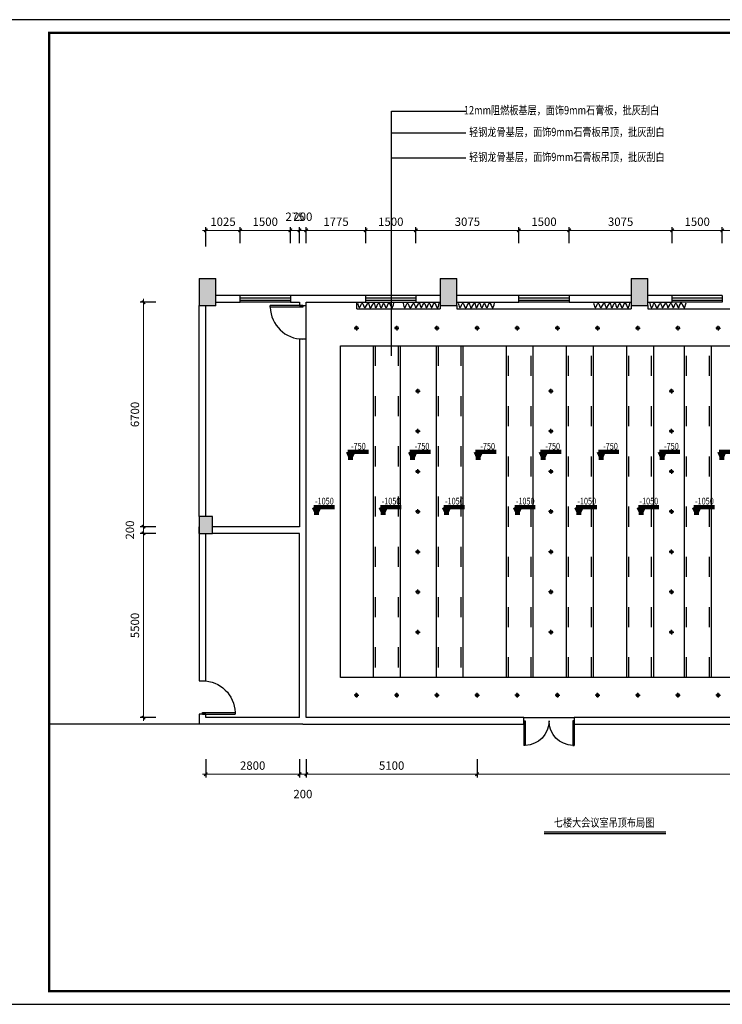
# Model space of a CAD drawing. Extents: x -115995 to 335508, y -1092483 to -784775.
# Drawn here: x 28179 to 49162, y -1080356 to -1050956 of the extents above; entities that cross this region are included whole.
import ezdxf

# ---------------------------------------------------------------- set-up
doc = ezdxf.new("R2010")
doc.units = 0
doc.header["$LTSCALE"] = 1000
doc.header["$MEASUREMENT"] = 0
doc.linetypes.add('ACAD_ISO03W100', pattern=[30, 12, -18])
doc.linetypes.add('DASH', pattern=[0.35, 0.25, -0.1])
doc.layers.get('0').update_dxf_attribs({"linetype": 'CONTINUOUS'})
doc.layers.get('Defpoints').update_dxf_attribs({"linetype": 'CONTINUOUS'})
for name, color, linetype in [('6.填充纹样', 8, 'CONTINUOUS'), ('PUB_HATCH', 8, 'CONTINUOUS'), ('TK', 3, 'CONTINUOUS'), ('WALL', 5, 'CONTINUOUS'), ('WINDOW', 3, 'CONTINUOUS'), ('武装部单体修改18.3.11$0$COLUMN', 9, 'CONTINUOUS'), ('结构柱子$0$柱', 2, 'CONTINUOUS')]:
    doc.layers.add(name, color=color, linetype=linetype)
doc.styles.get("Standard").update_dxf_attribs({"font": 'GBENOR', "bigfont": 'GBCBIG'})
doc.styles.add('尺寸标注文字（工程字）', font='txt.shx')
doc.dimstyles.new('副本 (1) A3-60', dxfattribs={"dimscale": 0.4, "dimtxt": 230, "dimasz": 60, "dimexe": 0, "dimexo": 0, "dimgap": 60, "dimtad": 1, "dimdec": 0, "dimdsep": 46, "dimtxsty": 'Standard', "dimblk1": 'ARCHTICK', "dimblk2": 'ARCHTICK', "dimsah": 1, "dimcen": 0, "dimdle": 60, "dimclrd": 8, "dimclre": 8, "dimclrt": 153, "dimadec": 0, "dimazin": 0, "dimtfac": 1, "dimtdec": 0, "dimtix": 1, "dimtmove": 2, "dimatfit": 3, "dimldrblk": 'ARCHTICK', "dimfxl": 0, "dimarcsym": 0})
doc.dimstyles.new('模板1  to  100', dxfattribs={"dimscale": 100, "dimtxt": 2.5, "dimasz": 1, "dimexe": 1, "dimexo": 5, "dimgap": 1, "dimtad": 1, "dimdec": 0, "dimtxsty": '尺寸标注文字（工程字）', "dimblk": 'ARCHTICK', "dimcen": 2, "dimdle": 1, "dimclrd": 8, "dimclre": 8, "dimclrt": 1, "dimadec": 0, "dimazin": 0, "dimtfac": 1, "dimtdec": 0, "dimtmove": 2, "dimatfit": 3, "dimldrblk": '文字标注箭头', "dimfxl": 0, "dimlwd": 13, "dimarcsym": 0})

# ---------------------------------------------------------------- blocks, each defined once
blk = doc.blocks.new('_FZH')
blk.add_lwpolyline([(-0.5, -0.5), (0.5, -0.5), (0.5, 0.5), (-0.5, 0.5)], close=True)
at = {"layer": 'PUB_HATCH'}
blk.add_solid([(-0.5, -0.5), (0.5, -0.5), (-0.5, 0.5), (0.5, 0.5)], dxfattribs=at)
blk = doc.blocks.new('_ArchTick')
at = {"color": 0, "linetype": 'ByBlock', "const_width": 0.4}
blk.add_lwpolyline([(-0.5, -0.5), (0.5, 0.5)], dxfattribs=at)
blk = doc.blocks.new('*D1558')
at = {"color": 8, "lineweight": -2, "transparency": 16777216}
for p, q in [((33737, -1073037), (33737, -1073585)), ((36537, -1073037), (36537, -1073585))]:
    blk.add_line(p, q, dxfattribs=at)
at = {"color": 8, "lineweight": 13, "transparency": 16777216}
blk.add_line((33637, -1073485), (36637, -1073485), dxfattribs=at)
at = {"layer": 'Defpoints', "color": 0, "transparency": 16777216}
for p in [(33737, -1072537), (36537, -1072537), (36537, -1073485)]:
    blk.add_point(p, dxfattribs=at)
at = {"color": 8, "lineweight": 13, "transparency": 16777216, "xscale": 100, "yscale": 100, "zscale": 100, "rotation": 180}
blk.add_blockref('_ArchTick', (33737, -1073485), dxfattribs=at)
at = {"color": 8, "lineweight": 13, "transparency": 16777216, "xscale": 100, "yscale": 100, "zscale": 100}
blk.add_blockref('_ArchTick', (36537, -1073485), dxfattribs=at)
at = {"color": 1, "transparency": 16777216, "insert": (35137, -1073260), "char_height": 250, "attachment_point": 5, "style": '尺寸标注文字（工程字）'}
blk.add_mtext('2800', dxfattribs=at)
blk = doc.blocks.new('文字标注箭头')
blk.add_hatch(color=256).paths.add_polyline_path([(0, 0), (-0.63, 0.84), (-0.83, 0.67), (-0.22, 0), (-0.83, -0.67), (-0.63, -0.84)])
for p, q in [((-0.22, 0), (-2.35, 0)), ((-0.63, 0.84), (-0.83, 0.67)), ((-0.83, 0.67), (-0.22, 0)), ((-0.83, -0.67), (-0.22, 0)), ((0, 0), (-0.63, 0.84)), ((0, 0), (-0.63, -0.84)), ((-0.63, -0.84), (-0.83, -0.67))]:
    blk.add_line(p, q)
blk = doc.blocks.new('*D1559')
at = {"color": 8, "lineweight": -2, "transparency": 16777216}
for p, q in [((36537, -1073037), (36537, -1073585)), ((36737, -1073037), (36737, -1073585))]:
    blk.add_line(p, q, dxfattribs=at)
at = {"color": 8, "lineweight": 13, "transparency": 16777216}
blk.add_line((36437, -1073485), (36837, -1073485), dxfattribs=at)
at = {"layer": 'Defpoints', "color": 0, "transparency": 16777216}
for p in [(36537, -1072537), (36737, -1072537), (36737, -1073485)]:
    blk.add_point(p, dxfattribs=at)
at = {"color": 8, "lineweight": 13, "transparency": 16777216, "xscale": 100, "yscale": 100, "zscale": 100, "rotation": 180}
blk.add_blockref('_ArchTick', (36537, -1073485), dxfattribs=at)
at = {"color": 8, "lineweight": 13, "transparency": 16777216, "xscale": 100, "yscale": 100, "zscale": 100}
blk.add_blockref('_ArchTick', (36737, -1073485), dxfattribs=at)
at = {"color": 1, "transparency": 16777216, "insert": (36637, -1074110), "char_height": 250, "attachment_point": 5, "style": '尺寸标注文字（工程字）'}
blk.add_mtext('200', dxfattribs=at)
blk = doc.blocks.new('*D1560')
at = {"color": 8, "lineweight": -2, "transparency": 16777216}
for p, q in [((36737, -1073037), (36737, -1073585)), ((41837, -1073037), (41837, -1073585))]:
    blk.add_line(p, q, dxfattribs=at)
at = {"color": 8, "lineweight": 13, "transparency": 16777216}
blk.add_line((36637, -1073485), (41937, -1073485), dxfattribs=at)
at = {"layer": 'Defpoints', "color": 0, "transparency": 16777216}
for p in [(36737, -1072537), (41837, -1072537), (41837, -1073485)]:
    blk.add_point(p, dxfattribs=at)
at = {"color": 8, "lineweight": 13, "transparency": 16777216, "xscale": 100, "yscale": 100, "zscale": 100, "rotation": 180}
blk.add_blockref('_ArchTick', (36737, -1073485), dxfattribs=at)
at = {"color": 8, "lineweight": 13, "transparency": 16777216, "xscale": 100, "yscale": 100, "zscale": 100}
blk.add_blockref('_ArchTick', (41837, -1073485), dxfattribs=at)
at = {"color": 1, "transparency": 16777216, "insert": (39287, -1073260), "char_height": 250, "attachment_point": 5, "style": '尺寸标注文字（工程字）'}
blk.add_mtext('5100', dxfattribs=at)
blk = doc.blocks.new('*D1561')
at = {"color": 8, "lineweight": -2, "transparency": 16777216}
for p, q in [((41837, -1073037), (41837, -1073585)), ((59937, -1073037), (59937, -1073585))]:
    blk.add_line(p, q, dxfattribs=at)
at = {"color": 8, "lineweight": 13, "transparency": 16777216}
blk.add_line((41737, -1073485), (60037, -1073485), dxfattribs=at)
at = {"layer": 'Defpoints', "color": 0, "transparency": 16777216}
for p in [(41837, -1072537), (59937, -1072537), (59937, -1073485)]:
    blk.add_point(p, dxfattribs=at)
at = {"color": 8, "lineweight": 13, "transparency": 16777216, "xscale": 100, "yscale": 100, "zscale": 100, "rotation": 180}
blk.add_blockref('_ArchTick', (41837, -1073485), dxfattribs=at)
at = {"color": 8, "lineweight": 13, "transparency": 16777216, "xscale": 100, "yscale": 100, "zscale": 100}
blk.add_blockref('_ArchTick', (59937, -1073485), dxfattribs=at)
at = {"color": 1, "transparency": 16777216, "insert": (50887, -1073260), "char_height": 250, "attachment_point": 5, "style": '尺寸标注文字（工程字）'}
blk.add_mtext('18100', dxfattribs=at)
blk = doc.blocks.new('*D1562')
at = {"color": 8, "lineweight": -2, "transparency": 16777216}
for p, q in [((32245, -1066294), (31777, -1066294)), ((32245, -1071794), (31777, -1071794))]:
    blk.add_line(p, q, dxfattribs=at)
at = {"color": 8, "lineweight": 13, "transparency": 16777216}
blk.add_line((31877, -1071894), (31877, -1066194), dxfattribs=at)
at = {"layer": 'Defpoints', "color": 0, "transparency": 16777216}
for p in [(31877, -1066294), (32745, -1066294), (32745, -1071794)]:
    blk.add_point(p, dxfattribs=at)
at = {"color": 8, "lineweight": 13, "transparency": 16777216, "xscale": 100, "yscale": 100, "zscale": 100}
for p, rotation in [((31877, -1066294), 90), ((31877, -1071794), 270)]:
    blk.add_blockref('_ArchTick', p, dxfattribs=dict(at, rotation=rotation))
at = {"color": 1, "transparency": 16777216, "insert": (31652, -1069044), "char_height": 250, "attachment_point": 5, "rotation": 90, "style": '尺寸标注文字（工程字）'}
blk.add_mtext('5500', dxfattribs=at)
blk = doc.blocks.new('*D1563')
at = {"color": 8, "lineweight": 13, "transparency": 16777216}
for p, q in [((31877, -1066094), (31877, -1065994)), ((31877, -1066294), (31877, -1066094)), ((31877, -1066294), (31877, -1066394))]:
    blk.add_line(p, q, dxfattribs=at)
at = {"color": 8, "lineweight": -2, "transparency": 16777216}
for p, q in [((32245, -1066094), (31777, -1066094)), ((32245, -1066294), (31777, -1066294))]:
    blk.add_line(p, q, dxfattribs=at)
at = {"layer": 'Defpoints', "color": 0, "transparency": 16777216}
for p in [(31877, -1066094), (32745, -1066094), (32745, -1066294)]:
    blk.add_point(p, dxfattribs=at)
at = {"color": 8, "lineweight": 13, "transparency": 16777216, "xscale": 100, "yscale": 100, "zscale": 100}
for p, rotation in [((31877, -1066094), 270), ((31877, -1066294), 90)]:
    blk.add_blockref('_ArchTick', p, dxfattribs=dict(at, rotation=rotation))
at = {"color": 1, "transparency": 16777216, "insert": (31502, -1066194), "char_height": 250, "attachment_point": 5, "rotation": 90, "style": '尺寸标注文字（工程字）'}
blk.add_mtext('200', dxfattribs=at)
blk = doc.blocks.new('*D1564')
at = {"color": 8, "lineweight": -2, "transparency": 16777216}
for p, q in [((32245, -1059394), (31777, -1059394)), ((32245, -1066094), (31777, -1066094))]:
    blk.add_line(p, q, dxfattribs=at)
at = {"color": 8, "lineweight": 13, "transparency": 16777216}
blk.add_line((31877, -1066194), (31877, -1059294), dxfattribs=at)
at = {"layer": 'Defpoints', "color": 0, "transparency": 16777216}
for p in [(31877, -1059394), (32745, -1059394), (32745, -1066094)]:
    blk.add_point(p, dxfattribs=at)
at = {"color": 8, "lineweight": 13, "transparency": 16777216, "xscale": 100, "yscale": 100, "zscale": 100}
for p, rotation in [((31877, -1059394), 90), ((31877, -1066094), 270)]:
    blk.add_blockref('_ArchTick', p, dxfattribs=dict(at, rotation=rotation))
at = {"color": 1, "transparency": 16777216, "insert": (31652, -1062744), "char_height": 250, "attachment_point": 5, "rotation": 90, "style": '尺寸标注文字（工程字）'}
blk.add_mtext('6700', dxfattribs=at)
blk = doc.blocks.new('*D1568')
at = {"color": 8, "lineweight": -2, "transparency": 16777216}
for p, q in [((33737, -1057724), (33737, -1057146)), ((34762, -1057624), (34762, -1057146))]:
    blk.add_line(p, q, dxfattribs=at)
at = {"color": 8, "lineweight": 13, "transparency": 16777216}
blk.add_line((33637, -1057246), (34862, -1057246), dxfattribs=at)
at = {"layer": 'Defpoints', "color": 0, "transparency": 16777216}
for p in [(34762, -1057246), (33737, -1058224), (34762, -1058124)]:
    blk.add_point(p, dxfattribs=at)
at = {"color": 8, "lineweight": 13, "transparency": 16777216, "xscale": 100, "yscale": 100, "zscale": 100, "rotation": 180}
blk.add_blockref('_ArchTick', (33737, -1057246), dxfattribs=at)
at = {"color": 8, "lineweight": 13, "transparency": 16777216, "xscale": 100, "yscale": 100, "zscale": 100}
blk.add_blockref('_ArchTick', (34762, -1057246), dxfattribs=at)
at = {"color": 1, "transparency": 16777216, "insert": (34250, -1057021), "char_height": 250, "attachment_point": 5, "style": '尺寸标注文字（工程字）'}
blk.add_mtext('1025', dxfattribs=at)
blk = doc.blocks.new('*D1569')
at = {"color": 8, "lineweight": -2, "transparency": 16777216}
for p, q in [((34762, -1057624), (34762, -1057146)), ((36262, -1057624), (36262, -1057146))]:
    blk.add_line(p, q, dxfattribs=at)
at = {"color": 8, "lineweight": 13, "transparency": 16777216}
blk.add_line((34662, -1057246), (36362, -1057246), dxfattribs=at)
at = {"layer": 'Defpoints', "color": 0, "transparency": 16777216}
for p in [(36262, -1057246), (34762, -1058124), (36262, -1058124)]:
    blk.add_point(p, dxfattribs=at)
at = {"color": 8, "lineweight": 13, "transparency": 16777216, "xscale": 100, "yscale": 100, "zscale": 100, "rotation": 180}
blk.add_blockref('_ArchTick', (34762, -1057246), dxfattribs=at)
at = {"color": 8, "lineweight": 13, "transparency": 16777216, "xscale": 100, "yscale": 100, "zscale": 100}
blk.add_blockref('_ArchTick', (36262, -1057246), dxfattribs=at)
at = {"color": 1, "transparency": 16777216, "insert": (35512, -1057021), "char_height": 250, "attachment_point": 5, "style": '尺寸标注文字（工程字）'}
blk.add_mtext('1500', dxfattribs=at)
blk = doc.blocks.new('*D1570')
at = {"color": 8, "lineweight": -2, "transparency": 16777216}
for p, q in [((36262, -1057624), (36262, -1057146)), ((36537, -1057624), (36537, -1057146))]:
    blk.add_line(p, q, dxfattribs=at)
at = {"color": 8, "lineweight": 13, "transparency": 16777216}
blk.add_line((36162, -1057246), (36637, -1057246), dxfattribs=at)
at = {"layer": 'Defpoints', "color": 0, "transparency": 16777216}
for p in [(36537, -1057246), (36262, -1058124), (36537, -1058124)]:
    blk.add_point(p, dxfattribs=at)
at = {"color": 8, "lineweight": 13, "transparency": 16777216, "xscale": 100, "yscale": 100, "zscale": 100, "rotation": 180}
blk.add_blockref('_ArchTick', (36262, -1057246), dxfattribs=at)
at = {"color": 8, "lineweight": 13, "transparency": 16777216, "xscale": 100, "yscale": 100, "zscale": 100}
blk.add_blockref('_ArchTick', (36537, -1057246), dxfattribs=at)
at = {"color": 1, "transparency": 16777216, "insert": (36400, -1056871), "char_height": 250, "attachment_point": 5, "style": '尺寸标注文字（工程字）'}
blk.add_mtext('275', dxfattribs=at)
blk = doc.blocks.new('*D1571')
at = {"color": 8, "lineweight": -2, "transparency": 16777216}
for p, q in [((36537, -1057624), (36537, -1057146)), ((36737, -1057624), (36737, -1057146))]:
    blk.add_line(p, q, dxfattribs=at)
at = {"color": 8, "lineweight": 13, "transparency": 16777216}
blk.add_line((36437, -1057246), (36837, -1057246), dxfattribs=at)
at = {"layer": 'Defpoints', "color": 0, "transparency": 16777216}
for p in [(36737, -1057246), (36537, -1058124), (36737, -1058124)]:
    blk.add_point(p, dxfattribs=at)
at = {"color": 8, "lineweight": 13, "transparency": 16777216, "xscale": 100, "yscale": 100, "zscale": 100, "rotation": 180}
blk.add_blockref('_ArchTick', (36537, -1057246), dxfattribs=at)
at = {"color": 8, "lineweight": 13, "transparency": 16777216, "xscale": 100, "yscale": 100, "zscale": 100}
blk.add_blockref('_ArchTick', (36737, -1057246), dxfattribs=at)
at = {"color": 1, "transparency": 16777216, "insert": (36637, -1056871), "char_height": 250, "attachment_point": 5, "style": '尺寸标注文字（工程字）'}
blk.add_mtext('200', dxfattribs=at)
blk = doc.blocks.new('*D1572')
at = {"color": 8, "lineweight": -2, "transparency": 16777216}
for p, q in [((36737, -1057624), (36737, -1057146)), ((38512, -1057624), (38512, -1057146))]:
    blk.add_line(p, q, dxfattribs=at)
at = {"color": 8, "lineweight": 13, "transparency": 16777216}
blk.add_line((36637, -1057246), (38612, -1057246), dxfattribs=at)
at = {"layer": 'Defpoints', "color": 0, "transparency": 16777216}
for p in [(38512, -1057246), (36737, -1058124), (38512, -1058124)]:
    blk.add_point(p, dxfattribs=at)
at = {"color": 8, "lineweight": 13, "transparency": 16777216, "xscale": 100, "yscale": 100, "zscale": 100, "rotation": 180}
blk.add_blockref('_ArchTick', (36737, -1057246), dxfattribs=at)
at = {"color": 8, "lineweight": 13, "transparency": 16777216, "xscale": 100, "yscale": 100, "zscale": 100}
blk.add_blockref('_ArchTick', (38512, -1057246), dxfattribs=at)
at = {"color": 1, "transparency": 16777216, "insert": (37625, -1057021), "char_height": 250, "attachment_point": 5, "style": '尺寸标注文字（工程字）'}
blk.add_mtext('1775', dxfattribs=at)
blk = doc.blocks.new('*D1573')
at = {"color": 8, "lineweight": -2, "transparency": 16777216}
for p, q in [((38512, -1057624), (38512, -1057146)), ((40012, -1057624), (40012, -1057146))]:
    blk.add_line(p, q, dxfattribs=at)
at = {"color": 8, "lineweight": 13, "transparency": 16777216}
blk.add_line((38412, -1057246), (40112, -1057246), dxfattribs=at)
at = {"layer": 'Defpoints', "color": 0, "transparency": 16777216}
for p in [(40012, -1057246), (38512, -1058124), (40012, -1058124)]:
    blk.add_point(p, dxfattribs=at)
at = {"color": 8, "lineweight": 13, "transparency": 16777216, "xscale": 100, "yscale": 100, "zscale": 100, "rotation": 180}
blk.add_blockref('_ArchTick', (38512, -1057246), dxfattribs=at)
at = {"color": 8, "lineweight": 13, "transparency": 16777216, "xscale": 100, "yscale": 100, "zscale": 100}
blk.add_blockref('_ArchTick', (40012, -1057246), dxfattribs=at)
at = {"color": 1, "transparency": 16777216, "insert": (39262, -1057021), "char_height": 250, "attachment_point": 5, "style": '尺寸标注文字（工程字）'}
blk.add_mtext('1500', dxfattribs=at)
blk = doc.blocks.new('*D1574')
at = {"color": 8, "lineweight": -2, "transparency": 16777216}
for p, q in [((40012, -1057624), (40012, -1057146)), ((43087, -1057624), (43087, -1057146))]:
    blk.add_line(p, q, dxfattribs=at)
at = {"color": 8, "lineweight": 13, "transparency": 16777216}
blk.add_line((39912, -1057246), (43187, -1057246), dxfattribs=at)
at = {"layer": 'Defpoints', "color": 0, "transparency": 16777216}
for p in [(43087, -1057246), (40012, -1058124), (43087, -1058124)]:
    blk.add_point(p, dxfattribs=at)
at = {"color": 8, "lineweight": 13, "transparency": 16777216, "xscale": 100, "yscale": 100, "zscale": 100, "rotation": 180}
blk.add_blockref('_ArchTick', (40012, -1057246), dxfattribs=at)
at = {"color": 8, "lineweight": 13, "transparency": 16777216, "xscale": 100, "yscale": 100, "zscale": 100}
blk.add_blockref('_ArchTick', (43087, -1057246), dxfattribs=at)
at = {"color": 1, "transparency": 16777216, "insert": (41550, -1057021), "char_height": 250, "attachment_point": 5, "style": '尺寸标注文字（工程字）'}
blk.add_mtext('3075', dxfattribs=at)
blk = doc.blocks.new('*D1575')
at = {"color": 8, "lineweight": -2, "transparency": 16777216}
for p, q in [((43087, -1057624), (43087, -1057146)), ((44587, -1057624), (44587, -1057146))]:
    blk.add_line(p, q, dxfattribs=at)
at = {"color": 8, "lineweight": 13, "transparency": 16777216}
blk.add_line((42987, -1057246), (44687, -1057246), dxfattribs=at)
at = {"layer": 'Defpoints', "color": 0, "transparency": 16777216}
for p in [(44587, -1057246), (43087, -1058124), (44587, -1058124)]:
    blk.add_point(p, dxfattribs=at)
at = {"color": 8, "lineweight": 13, "transparency": 16777216, "xscale": 100, "yscale": 100, "zscale": 100, "rotation": 180}
blk.add_blockref('_ArchTick', (43087, -1057246), dxfattribs=at)
at = {"color": 8, "lineweight": 13, "transparency": 16777216, "xscale": 100, "yscale": 100, "zscale": 100}
blk.add_blockref('_ArchTick', (44587, -1057246), dxfattribs=at)
at = {"color": 1, "transparency": 16777216, "insert": (43837, -1057021), "char_height": 250, "attachment_point": 5, "style": '尺寸标注文字（工程字）'}
blk.add_mtext('1500', dxfattribs=at)
blk = doc.blocks.new('*D1576')
at = {"color": 8, "lineweight": -2, "transparency": 16777216}
for p, q in [((44587, -1057624), (44587, -1057146)), ((47662, -1057624), (47662, -1057146))]:
    blk.add_line(p, q, dxfattribs=at)
at = {"color": 8, "lineweight": 13, "transparency": 16777216}
blk.add_line((44487, -1057246), (47762, -1057246), dxfattribs=at)
at = {"layer": 'Defpoints', "color": 0, "transparency": 16777216}
for p in [(47662, -1057246), (44587, -1058124), (47662, -1058124)]:
    blk.add_point(p, dxfattribs=at)
at = {"color": 8, "lineweight": 13, "transparency": 16777216, "xscale": 100, "yscale": 100, "zscale": 100, "rotation": 180}
blk.add_blockref('_ArchTick', (44587, -1057246), dxfattribs=at)
at = {"color": 8, "lineweight": 13, "transparency": 16777216, "xscale": 100, "yscale": 100, "zscale": 100}
blk.add_blockref('_ArchTick', (47662, -1057246), dxfattribs=at)
at = {"color": 1, "transparency": 16777216, "insert": (46125, -1057021), "char_height": 250, "attachment_point": 5, "style": '尺寸标注文字（工程字）'}
blk.add_mtext('3075', dxfattribs=at)
blk = doc.blocks.new('*D1577')
at = {"color": 8, "lineweight": -2, "transparency": 16777216}
for p, q in [((47662, -1057624), (47662, -1057146)), ((49162, -1057624), (49162, -1057146))]:
    blk.add_line(p, q, dxfattribs=at)
at = {"color": 8, "lineweight": 13, "transparency": 16777216}
blk.add_line((47562, -1057246), (49262, -1057246), dxfattribs=at)
at = {"layer": 'Defpoints', "color": 0, "transparency": 16777216}
for p in [(49162, -1057246), (47662, -1058124), (49162, -1058124)]:
    blk.add_point(p, dxfattribs=at)
at = {"color": 8, "lineweight": 13, "transparency": 16777216, "xscale": 100, "yscale": 100, "zscale": 100, "rotation": 180}
blk.add_blockref('_ArchTick', (47662, -1057246), dxfattribs=at)
at = {"color": 8, "lineweight": 13, "transparency": 16777216, "xscale": 100, "yscale": 100, "zscale": 100}
blk.add_blockref('_ArchTick', (49162, -1057246), dxfattribs=at)
at = {"color": 1, "transparency": 16777216, "insert": (48412, -1057021), "char_height": 250, "attachment_point": 5, "style": '尺寸标注文字（工程字）'}
blk.add_mtext('1500', dxfattribs=at)
blk = doc.blocks.new('*D1578')
at = {"color": 8, "lineweight": -2, "transparency": 16777216}
for p, q in [((49162, -1057624), (49162, -1057146)), ((51412, -1057624), (51412, -1057146))]:
    blk.add_line(p, q, dxfattribs=at)
at = {"color": 8, "lineweight": 13, "transparency": 16777216}
blk.add_line((49062, -1057246), (51512, -1057246), dxfattribs=at)
at = {"layer": 'Defpoints', "color": 0, "transparency": 16777216}
for p in [(51412, -1057246), (49162, -1058124), (51412, -1058124)]:
    blk.add_point(p, dxfattribs=at)
at = {"color": 8, "lineweight": 13, "transparency": 16777216, "xscale": 100, "yscale": 100, "zscale": 100, "rotation": 180}
blk.add_blockref('_ArchTick', (49162, -1057246), dxfattribs=at)
at = {"color": 8, "lineweight": 13, "transparency": 16777216, "xscale": 100, "yscale": 100, "zscale": 100}
blk.add_blockref('_ArchTick', (51412, -1057246), dxfattribs=at)
at = {"color": 1, "transparency": 16777216, "insert": (50287, -1057021), "char_height": 250, "attachment_point": 5, "style": '尺寸标注文字（工程字）'}
blk.add_mtext('2250', dxfattribs=at)
blk = doc.blocks.new('A$C644366BB')
at = {"color": 250}
for q in [(0, 70), (69, 140), (138, 70), (69, 0)]:
    blk.add_line((69, 70), q, dxfattribs=at)
blk.add_circle((69, 70), 45, dxfattribs=at)
blk = doc.blocks.new('A$C75BE7CB7')
at = {"color": 8, "lineweight": 100}
for p, q in [((-6, 92), (333, 92)), ((39, -4), (-6, 92)), ((39, -4), (84, 92)), ((0, -4), (77, -4))]:
    blk.add_line(p, q, dxfattribs=at)

msp = doc.modelspace()

# ---------------------------------------------------------------- linework, layer by layer
at = {"color": 250}
for p, q in [((36262.5, -1059193.8), (34762.5, -1059193.8)), ((34762.5, -1059260.5), (36262.5, -1059260.5)), ((40012.5, -1059193.8), (38512.5, -1059193.8)), ((38512.5, -1059260.5), (40012.5, -1059260.5)), ((44587.5, -1059193.8), (43087.5, -1059193.8)), ((43087.5, -1059260.5), (44587.5, -1059260.5)), ((49162.5, -1059193.8), (47662.5, -1059193.8)), ((47662.5, -1059260.5), (49162.5, -1059260.5)), ((34762.5, -1059327.2), (36262.5, -1059327.2)), ((36262.5, -1059393.8), (34762.5, -1059393.8)), ((35662.5, -1059543.8), (35662.5, -1059493.8)), ((36637.5, -1059493.8), (35662.5, -1059493.8)), ((36637.5, -1059543.8), (35662.5, -1059543.8)), ((36637.5, -1059493.8), (36637.5, -1059543.8)), ((36737.5, -1060493.8), (36737.5, -1059493.8)), ((38512.5, -1059327.2), (40012.5, -1059327.2)), ((43087.5, -1059327.2), (44587.5, -1059327.2)), ((44587.5, -1059393.8), (43087.5, -1059393.8)), ((47662.5, -1059327.2), (49162.5, -1059327.2)), ((49162.5, -1059393.8), (47662.5, -1059393.8)), ((43237.5, -1071993.8), (43237.5, -1071793.8)), ((43237.5, -1071793.8), (44737.5, -1071793.8)), ((44737.5, -1071793.8), (44737.5, -1071993.8)), ((43844.9, -1075209.6), (47475.3, -1075209.6)), ((43844.9, -1075254.7), (47475.3, -1075254.7))]:
    msp.add_line(p, q, dxfattribs=at)
at = {"color": 0}
for p, q in [((38512.5, -1059393.8), (38512.5, -1059193.8)), ((40012.5, -1059193.8), (40012.5, -1059393.8)), ((43087.5, -1059393.8), (43087.5, -1059193.8)), ((44587.5, -1059193.8), (44587.5, -1059393.8)), ((47662.5, -1059393.8), (47662.5, -1059193.8)), ((49162.5, -1059193.8), (49162.5, -1059393.8))]:
    msp.add_line(p, q, dxfattribs=at)
at = {"color": 3}
for p, q in [((38737.5, -1060693.8), (38737.5, -1070593.8)), ((39537.5, -1060693.8), (39537.5, -1070593.8)), ((40612.5, -1060693.8), (40612.5, -1070593.8)), ((41412.5, -1060693.8), (41412.5, -1070593.8)), ((42712.5, -1070593.8), (42712.5, -1060693.8)), ((43512.5, -1070593.8), (43512.5, -1060693.8)), ((44512.5, -1070593.8), (44512.5, -1060693.8)), ((45312.5, -1070593.8), (45312.5, -1060693.8)), ((46312.5, -1070593.8), (46312.5, -1060693.8)), ((47112.5, -1070593.8), (47112.5, -1060693.8)), ((48037.5, -1070593.8), (48037.5, -1060693.8)), ((48837.5, -1070593.8), (48837.5, -1060693.8))]:
    msp.add_line(p, q, dxfattribs=at)
at = {"color": 250, "linetype": 'ACAD_ISO03W100', "ltscale": 0.05}
for p, q in [((38797.5, -1060693.8), (38797.5, -1070593.8)), ((39477.5, -1060693.8), (39477.5, -1070593.8)), ((40672.5, -1060693.8), (40672.5, -1070593.8)), ((41352.5, -1060693.8), (41352.5, -1070593.8)), ((42772.5, -1070593.8), (42772.5, -1060693.8)), ((43452.5, -1070593.8), (43452.5, -1060693.8)), ((44572.5, -1070593.8), (44572.5, -1060693.8)), ((45252.5, -1070593.8), (45252.5, -1060693.8)), ((46372.5, -1070593.8), (46372.5, -1060693.8)), ((47052.5, -1070593.8), (47052.5, -1060693.8)), ((48097.5, -1070593.8), (48097.5, -1060693.8)), ((48777.5, -1070593.8), (48777.5, -1060693.8))]:
    msp.add_line(p, q, dxfattribs=at)
at = {"color": 250, "extrusion": (0, 0, -1)}
for p, q in [((33637.5, -1071693.8), (33637.5, -1071643.8)), ((33637.5, -1071643.8), (34612.5, -1071643.8)), ((33637.5, -1071693.8), (34612.5, -1071693.8)), ((34612.5, -1071643.8), (34612.5, -1071693.8)), ((43237.5, -1071893.8), (43237.5, -1072625.1)), ((43237.5, -1071893.8), (43275, -1071893.8)), ((43275, -1071893.8), (43275, -1072625.1)), ((44700, -1071893.8), (44700, -1072625.1)), ((44737.5, -1071893.8), (44700, -1071893.8)), ((44737.5, -1071893.8), (44737.5, -1072625.1)), ((43275, -1072625.1), (43237.5, -1072625.1)), ((44700, -1072625.1), (44737.5, -1072625.1))]:
    msp.add_line(p, q, dxfattribs=at)
msp.add_line((33537.5, -1071993.8), (29056.6, -1071993.9))
at = {"color": 3}
msp.add_lwpolyline([(37762.5, -1060693.8), (57912.5, -1060693.8), (57912.5, -1070593.8), (37762.5, -1070593.8)], close=True, dxfattribs=at)
at = {"color": 250}
msp.add_arc((36637.5, -1059518.8), 975, 181.46928, 270, dxfattribs=at)
at = {"color": 250, "extrusion": (0, 0, -1)}
for centre, radius, start, end in [((-33637.5, -1071668.8), 975, 90, 178.53072), ((-43256.2, -1071893.8), 731.2, 180, 268.53072), ((-44718.7, -1071893.8), 731.2, 271.46928, 0)]:
    msp.add_arc(centre, radius, start, end, dxfattribs=at)
at = {"color": 250}
for points in [[(38270.1, -1059424.5), (38328.7, -1059553.4), (38404.7, -1059422.9), (38484.4, -1059556.4), (38587.7, -1059423.6), (38647.4, -1059554.9), (38755.2, -1059421.4), (38812.7, -1059557.1), (38901.3, -1059419.2), (38972.1, -1059560), (39048.8, -1059417), (39123.4, -1059560), (39203.6, -1059412.2), (39293.7, -1059558.9), (39352.2, -1059410.3)], [(39628.1, -1059424.5), (39686.6, -1059553.4), (39762.6, -1059422.9), (39842.3, -1059556.4), (39945.6, -1059423.6), (40005.4, -1059554.9), (40113.1, -1059421.4), (40170.7, -1059557.1), (40259.2, -1059419.2), (40330.1, -1059560), (40406.8, -1059417), (40481.3, -1059560), (40561.5, -1059412.2), (40651.6, -1059558.9), (40710.2, -1059410.3)], [(41277.1, -1059424.5), (41335.7, -1059553.4), (41411.7, -1059422.9), (41491.3, -1059556.4), (41594.6, -1059423.6), (41654.4, -1059554.9), (41762.1, -1059421.4), (41819.7, -1059557.1), (41908.2, -1059419.2), (41979.1, -1059560), (42055.8, -1059417), (42130.4, -1059560), (42210.5, -1059412.2), (42300.7, -1059558.9), (42359.2, -1059410.3)], [(45318.4, -1059424.5), (45377, -1059553.4), (45453, -1059422.9), (45532.7, -1059556.4), (45636, -1059423.6), (45695.8, -1059554.9), (45803.5, -1059421.4), (45861.1, -1059557.1), (45949.6, -1059419.2), (46020.4, -1059560), (46097.2, -1059417), (46171.7, -1059560), (46251.9, -1059412.2), (46342, -1059558.9), (46400.6, -1059410.3)], [(46996.8, -1059424.5), (47055.3, -1059553.4), (47131.3, -1059422.9), (47211, -1059556.4), (47314.3, -1059423.6), (47374.1, -1059554.9), (47481.8, -1059421.4), (47539.4, -1059557.1), (47627.9, -1059419.2), (47698.8, -1059560), (47775.5, -1059417), (47850, -1059560), (47930.2, -1059412.2), (48020.3, -1059558.9), (48078.9, -1059410.3)]]:
    msp.add_spline(points, degree=3, dxfattribs=at)
at = {"layer": 'TK', "color": 3}
msp.add_lwpolyline([(27642.6, -1080355.6), (69222.6, -1080355.6), (69222.6, -1050955.6), (27642.6, -1050955.6)], close=True, dxfattribs=at)
at = {"layer": 'TK', "color": 3, "const_width": 70}
msp.add_lwpolyline([(29056.6, -1079965.5), (29056.5, -1051345.7), (68832.5, -1051345.7), (68832.5, -1079965.5), (29056.6, -1079965.5)], dxfattribs=at)
at = {"layer": 'WALL'}
for p, q in [((34762.5, -1059193.8), (34037.5, -1059193.8)), ((34762.5, -1059393.8), (34762.5, -1059193.8)), ((34762.5, -1059393.8), (34762.5, -1059193.8)), ((36637.5, -1059193.8), (36262.5, -1059193.8)), ((36262.5, -1059193.8), (36262.5, -1059393.8)), ((36262.5, -1059193.8), (36262.5, -1059393.8)), ((38512.5, -1059193.8), (36637.5, -1059193.8)), ((38512.5, -1059393.8), (38512.5, -1059193.8)), ((40737.5, -1059193.8), (40012.5, -1059193.8)), ((40012.5, -1059193.8), (40012.5, -1059393.8)), ((43087.5, -1059193.8), (41237.4, -1059193.8)), ((43087.5, -1059393.8), (43087.5, -1059193.8)), ((46437.4, -1059193.8), (44587.5, -1059193.8)), ((44587.5, -1059193.8), (44587.5, -1059393.8)), ((47662.5, -1059193.8), (46937.4, -1059193.8)), ((47662.5, -1059393.8), (47662.5, -1059193.8)), ((33537.5, -1065793.8), (33537.5, -1059493.8)), ((33737.5, -1065793.8), (33737.5, -1059493.8)), ((34037.5, -1059393.8), (34762.5, -1059393.8)), ((36262.5, -1059393.8), (36537.5, -1059393.8)), ((36537.5, -1059393.8), (36537.5, -1059493.8)), ((36537.5, -1059493.8), (36737.5, -1059493.8)), ((36737.5, -1059393.8), (38512.5, -1059393.8)), ((36737.5, -1059493.8), (36737.5, -1059393.8)), ((38246.6, -1059593.8), (38246.6, -1059393.8)), ((38512.5, -1059393.8), (40012.5, -1059393.8)), ((40012.5, -1059393.8), (40737.5, -1059393.8)), ((40737.4, -1059493.8), (40737.4, -1059593.8)), ((41237.4, -1059393.8), (43087.5, -1059393.8)), ((41237.4, -1059493.8), (41237.4, -1059593.8)), ((44587.5, -1059393.8), (46437.4, -1059393.8)), ((46437.4, -1059493.8), (46437.4, -1059593.8)), ((46937.4, -1059393.8), (47662.5, -1059393.8)), ((46937.4, -1059493.8), (46937.4, -1059593.8)), ((38246.6, -1059593.8), (40737.4, -1059593.8)), ((41237.4, -1059593.8), (46437.4, -1059593.8)), ((46937.4, -1059593.8), (53787.5, -1059593.8)), ((36737.5, -1060493.8), (36537.5, -1060493.8)), ((36537.5, -1060493.8), (36537.5, -1066093.8)), ((36737.5, -1066193.8), (36737.5, -1060493.8)), ((33537.5, -1066293.8), (33537.5, -1070693.8)), ((33737.5, -1070693.8), (33737.5, -1066293.8)), ((36537.5, -1066093.8), (33937.5, -1066093.8)), ((36537.5, -1066293.8), (33937.5, -1066293.8)), ((36537.5, -1071793.8), (36537.5, -1066293.8)), ((36737.5, -1071793.8), (36737.5, -1066193.8)), ((33537.5, -1070693.8), (33737.5, -1070693.8)), ((33737.5, -1071693.8), (33537.5, -1071693.8)), ((33537.5, -1071693.8), (33537.5, -1071993.8)), ((33737.5, -1071793.8), (33737.5, -1071693.8)), ((36537.5, -1071793.8), (33737.5, -1071793.8)), ((43237.5, -1071793.8), (36737.5, -1071793.8)), ((59937.5, -1071793.8), (44737.5, -1071793.8)), ((36637.5, -1071993.8), (33537.5, -1071993.8)), ((36637.5, -1071993.8), (43237.5, -1071993.8)), ((44737.5, -1071993.8), (60137.5, -1071993.8))]:
    msp.add_line(p, q, dxfattribs=at)
at = {"layer": 'WINDOW', "linetype": 'DASH'}
msp.add_line((33537.5, -1066293.8), (33537.5, -1066093.8), dxfattribs=at)
at = {"layer": '结构柱子$0$柱', "const_width": 25}
for points in [[(34037.5, -1059493.8), (34037.5, -1058693.8), (33537.5, -1058693.8), (33537.5, -1059493.8)], [(41237.4, -1059493.8), (41237.4, -1058693.8), (40737.4, -1058693.8), (40737.4, -1059493.8)], [(46937.4, -1059493.8), (46937.4, -1058693.8), (46437.4, -1058693.8), (46437.4, -1059493.8)], [(33937.5, -1066293.8), (33937.5, -1065793.8), (33537.5, -1065793.8), (33537.5, -1066293.8)]]:
    msp.add_lwpolyline(points, close=True, dxfattribs=at)

# ---------------------------------------------------------------- block references
at = {"color": 3}
for p in [(38168.2, -1060232.1), (39368.2, -1060232.1), (40568.2, -1060232.1), (41768.2, -1060232.1), (42968.2, -1060232.1), (44168.2, -1060232.1), (45368.2, -1060232.1), (46568.2, -1060232.1), (47768.2, -1060232.1), (48968.2, -1060232.1), (39999, -1062113.8), (43974, -1062113.8), (47574, -1062113.8), (39999, -1063313.8), (43974, -1063313.8), (47574, -1063313.8), (39999, -1064513.8), (43974, -1064513.8), (47574, -1064513.8), (39999, -1065713.8), (43974, -1065713.8), (47574, -1065713.8), (39999, -1066913.8), (43974, -1066913.8), (47574, -1066913.8), (39999, -1068113.8), (43974, -1068113.8), (47574, -1068113.8), (39999, -1069313.8), (43974, -1069313.8), (47574, -1069313.8)]:
    msp.add_blockref('A$C644366BB', p, dxfattribs=at)
at = {"color": 250, "lineweight": 100, "extrusion": (0, 0, -1), "xscale": -1.810195200028829, "yscale": 1.810195200028829, "zscale": -1.810195200028829}
for p in [(-37991.6, -1064026.2), (-39844.6, -1064026.2), (-41804.2, -1064026.2), (-43746.6, -1064026.2), (-45472.9, -1064026.2), (-47292.6, -1064026.2), (-49074.6, -1064026.2), (-36975.9, -1065678.2), (-38965.9, -1065678.2), (-40857.5, -1065678.2), (-42973.6, -1065678.2), (-44810.4, -1065678.2), (-46666.1, -1065678.2), (-48325.1, -1065678.2)]:
    msp.add_blockref('A$C75BE7CB7', p, dxfattribs=at)
at = {"color": 3, "xscale": -1, "rotation": 180}
for p in [(38168.2, -1071055.6), (39368.2, -1071055.6), (40568.2, -1071055.6), (41768.2, -1071055.6), (42968.2, -1071055.6), (44168.2, -1071055.6), (45368.2, -1071055.6), (46568.2, -1071055.6), (47768.2, -1071055.6), (48968.2, -1071055.6)]:
    msp.add_blockref('A$C644366BB', p, dxfattribs=at)
at = {"layer": '武装部单体修改18.3.11$0$COLUMN'}
for p, xscale, yscale, zscale in [((33787.5, -1059093.8), 500, 800, 800), ((40987.5, -1059093.8), 499.9980468603317, 800, 800), ((46687.4, -1059093.8), 500, 800, 800), ((33737.5, -1066043.8), 399.9999999894062, 499.9999999611173, 499.9999999611173)]:
    msp.add_blockref('_FZH', p, dxfattribs=dict(at, xscale=xscale, yscale=yscale, zscale=zscale))

# ---------------------------------------------------------------- texts
at = {"layer": '6.填充纹样', "color": 153, "lineweight": 9, "attachment_point": 5, "style": '尺寸标注文字（工程字）'}
for s, insert, char_height, width in [('{\\fSimSun|b0|i0|c134|p2;\\W0.8;\\C251;12mm阻燃板基层，面饰9mm石膏板，批灰刮白}', (44360.9, -1053657.7), 250, 9434.834), ('{\\fSimSun|b0|i0|c134|p2;\\W0.8;\\C251;轻钢龙骨基层，面饰9mm石膏板吊顶，批灰刮白}', (44519.9, -1054308.6), 250, 9434.834), ('{\\fSimSun|b0|i0|c134|p2;\\W0.8;\\C251;轻钢龙骨基层，面饰9mm石膏板吊顶，批灰刮白}', (44519.9, -1055054.9), 250, 9434.834), ('{\\fSimSun|b0|i0|c134|p2;\\W0.8;\\C8;-750}', (38294.7, -1063692.6), 200, 1964.702), ('{\\fSimSun|b0|i0|c134|p2;\\W0.8;\\C8;-750}', (40195.8, -1063692.6), 200, 1964.702), ('{\\fSimSun|b0|i0|c134|p2;\\W0.8;\\C8;-750}', (42155.4, -1063692.6), 200, 1964.702), ('{\\fSimSun|b0|i0|c134|p2;\\W0.8;\\C8;-750}', (44097.8, -1063692.6), 200, 1964.702), ('{\\fSimSun|b0|i0|c134|p2;\\W0.8;\\C8;-750}', (45824.1, -1063692.6), 200, 1964.702), ('{\\fSimSun|b0|i0|c134|p2;\\W0.8;\\C8;-750}', (47643.8, -1063692.6), 200, 1964.702), ('{\\fSimSun|b0|i0|c134|p2;\\W0.8;\\C8;-1050}', (37279, -1065331.5), 200, 1964.702), ('{\\fSimSun|b0|i0|c134|p2;\\W0.8;\\C8;-1050}', (39269, -1065331.5), 200, 1964.702), ('{\\fSimSun|b0|i0|c134|p2;\\W0.8;\\C8;-1050}', (41160.6, -1065331.5), 200, 1964.702), ('{\\fSimSun|b0|i0|c134|p2;\\W0.8;\\C8;-1050}', (43276.7, -1065331.5), 200, 1964.702), ('{\\fSimSun|b0|i0|c134|p2;\\W0.8;\\C8;-1050}', (45113.5, -1065331.5), 200, 1964.702), ('{\\fSimSun|b0|i0|c134|p2;\\W0.8;\\C8;-1050}', (46969.2, -1065331.5), 200, 1964.702), ('{\\fSimSun|b0|i0|c134|p2;\\W0.8;\\C8;-1050}', (48628.3, -1065331.5), 200, 1964.702), ('{\\fSimSun|b0|i0|c134|p2;\\W0.8;\\C2;七楼大会议室吊顶布局图}', (45630.1, -1074928.7), 250, 3997.713)]:
    msp.add_mtext(s, dxfattribs=dict(at, insert=insert, char_height=char_height, width=width))

# ---------------------------------------------------------------- dimensions: what is measured, and where the dimension line sits
for base, p1, p2, picture, middle in [((34762.5, -1057245.8), (33737.5, -1058223.8), (34762.5, -1058123.8), '*D1568', (34250, -1057020.8)), ((36262.5, -1057245.8), (34762.5, -1058123.8), (36262.5, -1058123.8), '*D1569', (35512.5, -1057020.8)), ((36537.5, -1057245.8), (36262.5, -1058123.8), (36537.5, -1058123.8), '*D1570', (36400, -1056870.8)), ((36737.5, -1057245.8), (36537.5, -1058123.8), (36737.5, -1058123.8), '*D1571', (36637.5, -1056870.8)), ((38512.5, -1057245.8), (36737.5, -1058123.8), (38512.5, -1058123.8), '*D1572', (37625, -1057020.8)), ((40012.5, -1057245.8), (38512.5, -1058123.8), (40012.5, -1058123.8), '*D1573', (39262.5, -1057020.8)), ((43087.5, -1057245.8), (40012.5, -1058123.8), (43087.5, -1058123.8), '*D1574', (41550, -1057020.8)), ((44587.5, -1057245.8), (43087.5, -1058123.8), (44587.5, -1058123.8), '*D1575', (43837.5, -1057020.8)), ((47662.5, -1057245.8), (44587.5, -1058123.8), (47662.5, -1058123.8), '*D1576', (46125, -1057020.8)), ((49162.5, -1057245.8), (47662.5, -1058123.8), (49162.5, -1058123.8), '*D1577', (48412.5, -1057020.8)), ((51412.5, -1057245.8), (49162.5, -1058123.8), (51412.5, -1058123.8), '*D1578', (50287.5, -1057020.8)), ((36537.5, -1073485.5), (33737.5, -1072537.4), (36537.5, -1072537.4), '*D1558', (35137.5, -1073260.5)), ((36737.5, -1073485.5), (36537.5, -1072537.4), (36737.5, -1072537.4), '*D1559', (36637.5, -1074110.5)), ((41837.5, -1073485.5), (36737.5, -1072537.4), (41837.5, -1072537.4), '*D1560', (39287.5, -1073260.5)), ((59937.5, -1073485.5), (41837.5, -1072537.4), (59937.5, -1072537.4), '*D1561', (50887.5, -1073260.5))]:
    dim = msp.add_linear_dim(base=base, p1=p1, p2=p2, dimstyle='模板1  to  100')
    dim.commit()
    dim.dimension.update_dxf_attribs({"geometry": picture, "text_midpoint": middle})
for base, p1, p2, picture, middle in [((31877.4, -1059393.8), (32744.6, -1066093.8), (32744.6, -1059393.8), '*D1564', (31652.4, -1062743.8)), ((31877.4, -1066093.8), (32744.6, -1066293.8), (32744.6, -1066093.8), '*D1563', (31502.4, -1066193.8)), ((31877.4, -1066293.8), (32744.6, -1071793.8), (32744.6, -1066293.8), '*D1562', (31652.4, -1069043.8))]:
    dim = msp.add_linear_dim(base=base, p1=p1, p2=p2, angle=90, dimstyle='模板1  to  100')
    dim.commit()
    dim.dimension.update_dxf_attribs({"geometry": picture, "text_midpoint": middle})

# ---------------------------------------------------------------- leaders
for points in [[(39280.3, -1059481.2), (39280.3, -1053684.5), (41500.4, -1053684.5)], [(39280.3, -1060004.7), (39280.3, -1054335.5), (41500.4, -1054335.5)], [(39280.3, -1060989.2), (39280.3, -1055081.7), (41500.4, -1055081.7)]]:
    msp.add_leader(points, dimstyle='副本 (1) A3-60', override={"dimgap": 60, "dimtad": 0})

doc.saveas('drawing.dxf')
